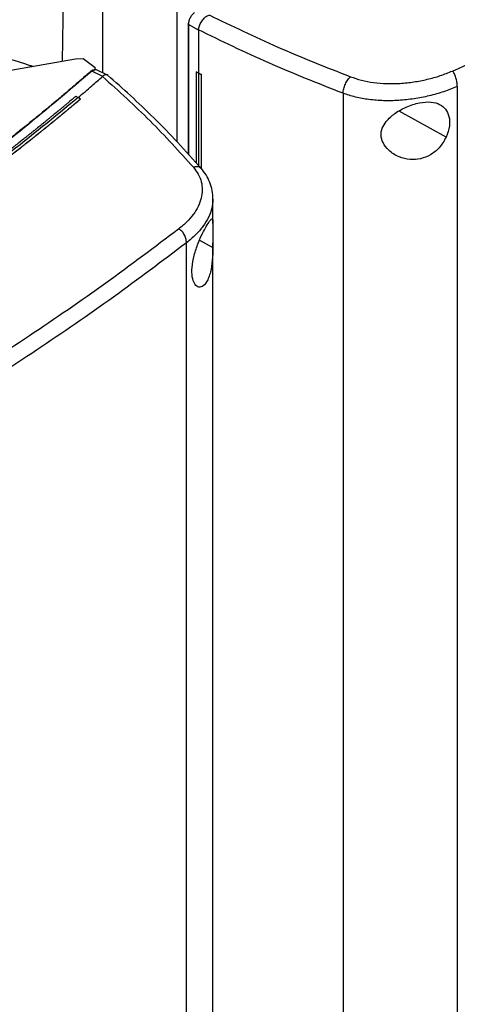
# Model space of a CAD drawing. Extents: x 0.4 to 10.6, y 0.4 to 8.1.
# Drawn here: x 3.3 to 3.5, y 6.4 to 6.8 of the extents above; entities that cross this region are included whole.
import ezdxf

# ---------------------------------------------------------------- set-up
doc = ezdxf.new("R2010")
doc.units = 0
doc.linetypes.add('SLD-SOLID', pattern=[0])
doc.layers.get('0').update_dxf_attribs({"linetype": 'CONTINUOUS'})

msp = doc.modelspace()

# ---------------------------------------------------------------- linework, layer by layer
at = {"color": 8, "linetype": 'SLD-SOLID'}
for p, q in [((3.32138, 6.98134), (3.31859, 6.81575)), ((3.37813, 6.83314), (3.37813, 6.77196)), ((3.49932, 6.78009), (3.47725, 6.79242)), ((3.38326, 6.73168), (3.38957, 6.72815))]:
    msp.add_line(p, q, dxfattribs=at)
at = {"color": 7, "linetype": 'SLD-SOLID'}
for p, q in [((3.33758, 6.86914), (3.33758, 6.81044)), ((3.37258, 6.84328), (3.37258, 6.77808)), ((3.37261, 6.84254), (3.37261, 6.77804)), ((3.37797, 6.83347), (3.37797, 6.77213)), ((3.38274, 6.83051), (3.37813, 6.83314)), ((3.38274, 6.83065), (3.38274, 6.83051)), ((3.38274, 6.83051), (3.38274, 6.81029)), ((3.32497, 6.81685), (3.20269, 6.79579)), ((3.32846, 6.81705), (3.32497, 6.81685)), ((3.33411, 6.81279), (3.32846, 6.81705)), ((3.33334, 6.81172), (3.33252, 6.81119)), ((3.33771, 6.80874), (3.33252, 6.81119)), ((3.33334, 6.81172), (3.33366, 6.8116)), ((3.33411, 6.81279), (3.33366, 6.8116)), ((3.33475, 6.81178), (3.33395, 6.8119)), ((3.33411, 6.81186), (3.33411, 6.81279)), ((3.33992, 6.80933), (3.33475, 6.81178)), ((3.38169, 6.81095), (3.38167, 6.81094)), ((3.38272, 6.81028), (3.38167, 6.81094)), ((3.38167, 6.81094), (3.38167, 6.76804)), ((3.38274, 6.81029), (3.38169, 6.81095)), ((3.3377, 6.80874), (3.33765, 6.80868)), ((3.38272, 6.81028), (3.38272, 6.76687)), ((3.38274, 6.81029), (3.38405, 6.80972)), ((3.38405, 6.80972), (3.38403, 6.80971)), ((3.38403, 6.80971), (3.38403, 6.76542)), ((3.38405, 6.80972), (3.38405, 6.7654)), ((3.50459, 6.80397), (3.50459, 6.3437)), ((3.32503, 6.79937), (3.32613, 6.7988)), ((3.32724, 6.7981), (3.32613, 6.7988)), ((3.32724, 6.79805), (3.32724, 6.7981)), ((3.4508, 6.8008), (3.4508, 6.33789)), ((3.38959, 6.73941), (3.38959, 6.7508)), ((3.37715, 6.27013), (3.37715, 6.7304)), ((3.38959, 6.30996), (3.38959, 6.73034))]:
    msp.add_line(p, q, dxfattribs=at)
for points, knots in [([(3.50232, 6.81128), (3.51714, 6.81783), (3.54683, 6.83094), (3.5898, 6.8518), (3.63174, 6.87345), (3.65854, 6.88861), (3.67195, 6.89619)], [0, 0, 0, 0, 0.248999, 0.498855, 0.749284, 1, 1, 1, 1]), ([(3.37813, 6.83314), (3.37817, 6.83366), (3.37824, 6.83469), (3.37886, 6.83631), (3.37976, 6.83782), (3.38058, 6.83864), (3.38098, 6.83904)], [0, 0, 0, 0, 0.259239, 0.513518, 0.76042, 1, 1, 1, 1]), ([(3.37798, 6.83347), (3.37799, 6.83351), (3.37802, 6.83363), (3.37814, 6.83372), (3.37821, 6.83378)], [0, 0, 0, 0, 0.390673, 1, 1, 1, 1]), ([(3.38274, 6.83064), (3.38287, 6.83126), (3.38311, 6.83249), (3.38407, 6.83449), (3.38533, 6.83614), (3.38659, 6.8372), (3.38744, 6.83751), (3.38776, 6.83763)], [0, 0, 0, 0, 0.23879, 0.4779026, 0.6957855, 0.884788, 1, 1, 1, 1]), ([(3.38785, 6.83767), (3.39851, 6.83252), (3.41994, 6.82216), (3.4428, 6.81313), (3.45428, 6.80859)], [0, 0, 0, 0, 0.4972812, 1, 1, 1, 1]), ([(3.4508, 6.8008), (3.43902, 6.80546), (3.41559, 6.81471), (3.39365, 6.82535), (3.38274, 6.83065)], [0, 0, 0, 0, 0.502766, 1, 1, 1, 1]), ([(3.26153, 6.82524), (3.2687, 6.82352), (3.28299, 6.82008), (3.29742, 6.81602), (3.30449, 6.81358), (3.305, 6.81341)], [0, 0, 0, 0, 0.482785, 0.9623583, 1, 1, 1, 1]), ([(3.33215, 6.81114), (3.33196, 6.81098), (3.33101, 6.81015), (3.3293, 6.80865), (3.327, 6.80666), (3.32392, 6.80401), (3.32082, 6.80137), (3.3177, 6.79873), (3.31535, 6.79676), (3.31299, 6.79479), (3.31062, 6.79283), (3.30824, 6.79087), (3.30585, 6.78892), (3.30345, 6.78697), (3.30104, 6.78502), (3.29861, 6.78308), (3.29618, 6.78114), (3.29374, 6.77921), (3.29129, 6.77728), (3.28882, 6.77536), (3.28635, 6.77344), (3.28387, 6.77152), (3.28138, 6.76961), (3.27804, 6.76707), (3.27468, 6.76453), (3.2713, 6.76201), (3.26876, 6.76012), (3.26621, 6.75823), (3.26365, 6.75635), (3.26108, 6.75448), (3.25849, 6.7526), (3.2559, 6.75074), (3.2533, 6.74887), (3.25069, 6.74701), (3.24807, 6.74516), (3.24544, 6.74331), (3.2428, 6.74147), (3.24015, 6.73963), (3.2375, 6.73779), (3.23483, 6.73596), (3.23126, 6.73352), (3.22767, 6.7311), (3.22406, 6.72868), (3.22135, 6.72687), (3.21862, 6.72507), (3.21589, 6.72327), (3.21315, 6.72148), (3.2104, 6.71969), (3.20764, 6.7179), (3.20487, 6.71612), (3.20209, 6.71435), (3.1993, 6.71258), (3.1965, 6.71081), (3.19369, 6.70905), (3.19088, 6.70729), (3.18806, 6.70554), (3.18428, 6.70321), (3.18048, 6.7009), (3.17667, 6.69859), (3.1738, 6.69686), (3.17092, 6.69514), (3.16803, 6.69342), (3.16514, 6.69171), (3.16223, 6.69), (3.15878, 6.68799), (3.15629, 6.68654), (3.15478, 6.68567)], [0, 0, 0, 0, 0.003687, 0.018436, 0.033184, 0.047932, 0.07743, 0.092178, 0.106926, 0.121675, 0.136423, 0.151172, 0.16592, 0.180669, 0.195417, 0.210166, 0.224914, 0.239663, 0.254411, 0.26916, 0.283908, 0.298656, 0.313405, 0.328153, 0.35765, 0.372399, 0.387147, 0.401896, 0.416644, 0.431393, 0.446141, 0.46089, 0.475638, 0.490387, 0.505135, 0.519883, 0.534632, 0.54938, 0.564129, 0.578877, 0.593626, 0.623123, 0.637871, 0.65262, 0.667368, 0.682117, 0.696865, 0.711614, 0.726362, 0.74111, 0.755859, 0.770607, 0.785356, 0.800104, 0.814853, 0.829601, 0.84435, 0.873847, 0.888595, 0.903344, 0.918092, 0.93284, 0.947589, 0.962337, 0.977086, 1, 1, 1, 1]), ([(3.33252, 6.81119), (3.32209, 6.80228), (3.3012, 6.78443), (3.26742, 6.75856), (3.23184, 6.73339), (3.19452, 6.70897), (3.16823, 6.69343), (3.15507, 6.68566)], [0, 0, 0, 0, 0.19872, 0.398288, 0.598499, 0.799141, 1, 1, 1, 1]), ([(3.33334, 6.81172), (3.33332, 6.81172), (3.33329, 6.81173), (3.33323, 6.81173), (3.33311, 6.81172), (3.3329, 6.81165), (3.33254, 6.81146), (3.33231, 6.81127), (3.33215, 6.81114)], [0, 0, 0, 0, 0.0291146, 0.0578303, 0.1205012, 0.2495297, 0.5020884, 1, 1, 1, 1]), ([(3.33252, 6.81119), (3.33249, 6.8112), (3.33242, 6.81121), (3.33229, 6.8112), (3.33221, 6.81117), (3.33215, 6.81114)], [0, 0, 0, 0, 0.240031, 0.484966, 1, 1, 1, 1]), ([(3.33395, 6.8119), (3.33391, 6.81186), (3.33383, 6.81178), (3.33371, 6.81166), (3.33366, 6.8116)], [0, 0, 0, 0, 0.497825, 1, 1, 1, 1]), ([(3.45428, 6.80859), (3.45599, 6.80801), (3.45946, 6.80683), (3.46525, 6.80579), (3.4714, 6.80529), (3.47778, 6.80539), (3.48422, 6.80606), (3.49055, 6.8073), (3.49668, 6.80901), (3.50043, 6.81052), (3.50232, 6.81128)], [0, 0, 0, 0, 0.1108451, 0.2261431, 0.3463012, 0.4711222, 0.5999202, 0.7317465, 0.8654863, 1, 1, 1, 1]), ([(3.50459, 6.80397), (3.50455, 6.80464), (3.50449, 6.80595), (3.50407, 6.80777), (3.50361, 6.8091), (3.50321, 6.80998), (3.50278, 6.81073), (3.50247, 6.8111), (3.50232, 6.81128)], [0, 0, 0, 0, 0.282979, 0.548038, 0.670612, 0.785887, 0.894943, 1, 1, 1, 1]), ([(3.32613, 6.79878), (3.3283, 6.80062), (3.33217, 6.80391), (3.33597, 6.80723), (3.33765, 6.80868)], [0, 0, 0, 0, 0.560234, 1, 1, 1, 1]), ([(3.33765, 6.80868), (3.34528, 6.80178), (3.36062, 6.78791), (3.37377, 6.77328), (3.38038, 6.76593)], [0, 0, 0, 0, 0.497281, 1, 1, 1, 1]), ([(3.34027, 6.80908), (3.34025, 6.8091), (3.34004, 6.80945), (3.33929, 6.80955), (3.33835, 6.80935), (3.33788, 6.80891), (3.3377, 6.80874)], [0, 0, 0, 0, 0.028517, 0.433939, 0.78562, 1, 1, 1, 1]), ([(3.38414, 6.76531), (3.38044, 6.76947), (3.37328, 6.77754), (3.36205, 6.789), (3.35108, 6.79953), (3.3436, 6.80615), (3.34, 6.80934)], [0, 0, 0, 0, 0.275682, 0.534024, 0.775362, 1, 1, 1, 1]), ([(3.38272, 6.81028), (3.38283, 6.81023), (3.38305, 6.81014), (3.38349, 6.80995), (3.38381, 6.80981), (3.38403, 6.80971)], [0, 0, 0, 0, 0.25002, 0.500041, 1, 1, 1, 1]), ([(3.4508, 6.8008), (3.45087, 6.8015), (3.45102, 6.80287), (3.45183, 6.80516), (3.45278, 6.80687), (3.45363, 6.80798), (3.45407, 6.80839), (3.45428, 6.80859)], [0, 0, 0, 0, 0.258739, 0.512506, 0.758615, 0.879781, 1, 1, 1, 1]), ([(3.50459, 6.80397), (3.50248, 6.80312), (3.49827, 6.80143), (3.49141, 6.7995), (3.48432, 6.79811), (3.47711, 6.79733), (3.46996, 6.7972), (3.46308, 6.79774), (3.4566, 6.79887), (3.45271, 6.80017), (3.4508, 6.8008)], [0, 0, 0, 0, 0.134519, 0.268265, 0.400096, 0.528898, 0.653721, 0.773877, 0.889167, 1, 1, 1, 1]), ([(3.32613, 6.7988), (3.31503, 6.78964), (3.29276, 6.7713), (3.2568, 6.74479), (3.21899, 6.71905), (3.17925, 6.6942), (3.138, 6.67045), (3.09537, 6.64785), (3.0515, 6.62646), (3.00638, 6.60611), (2.97516, 6.59349), (2.95958, 6.58719)], [0, 0, 0, 0, 0.111407, 0.22326, 0.335435, 0.447801, 0.560228, 0.67058, 0.78074, 0.890587, 1, 1, 1, 1]), ([(3.32503, 6.79937), (3.32495, 6.7993), (3.32453, 6.79895), (3.32345, 6.79804), (3.32212, 6.79692), (3.32079, 6.7958), (3.31978, 6.79496), (3.31878, 6.79413), (3.31777, 6.79329), (3.31643, 6.79217), (3.31508, 6.79106), (3.31372, 6.78995), (3.31271, 6.78911), (3.31169, 6.78828), (3.31067, 6.78745), (3.30964, 6.78662), (3.30828, 6.78551), (3.30691, 6.78441), (3.30554, 6.7833), (3.30451, 6.78247), (3.30347, 6.78165), (3.30244, 6.78082), (3.3014, 6.78), (3.30001, 6.7789), (3.29863, 6.7778), (3.29723, 6.77671), (3.29619, 6.77588), (3.29514, 6.77506), (3.29409, 6.77424), (3.29269, 6.77315), (3.29128, 6.77206), (3.28987, 6.77097), (3.28881, 6.77016), (3.28775, 6.76934), (3.28669, 6.76853), (3.28563, 6.76772), (3.2842, 6.76663), (3.28278, 6.76555), (3.28135, 6.76447), (3.28028, 6.76366), (3.2792, 6.76285), (3.27813, 6.76204), (3.27705, 6.76124), (3.27561, 6.76016), (3.27416, 6.75909), (3.27272, 6.75802), (3.27163, 6.75721), (3.27054, 6.75641), (3.26945, 6.75561), (3.26799, 6.75454), (3.26653, 6.75348), (3.26507, 6.75241), (3.26397, 6.75162), (3.26287, 6.75082), (3.26176, 6.75002), (3.26066, 6.74923), (3.25918, 6.74817), (3.2577, 6.74711), (3.25622, 6.74606), (3.25511, 6.74527), (3.25399, 6.74447), (3.25287, 6.74369), (3.25138, 6.74263), (3.24989, 6.74158), (3.24839, 6.74054), (3.24726, 6.73975), (3.24613, 6.73897), (3.245, 6.73818), (3.24387, 6.7374), (3.24236, 6.73636), (3.24085, 6.73532), (3.23933, 6.73428), (3.23819, 6.7335), (3.23705, 6.73272), (3.23591, 6.73194), (3.23438, 6.73091), (3.23285, 6.72988), (3.23132, 6.72884), (3.23017, 6.72807), (3.22902, 6.7273), (3.22786, 6.72653), (3.22632, 6.7255), (3.22478, 6.72448), (3.22323, 6.72345), (3.22206, 6.72269), (3.2209, 6.72192), (3.21973, 6.72115), (3.21856, 6.72039), (3.21701, 6.71937), (3.21544, 6.71836), (3.21388, 6.71734), (3.2127, 6.71658), (3.21152, 6.71582), (3.21034, 6.71506), (3.20877, 6.71405), (3.20719, 6.71304), (3.20561, 6.71204), (3.20442, 6.71128), (3.20323, 6.71053), (3.20204, 6.70978), (3.20085, 6.70903), (3.19925, 6.70803), (3.19766, 6.70703), (3.19606, 6.70603), (3.19486, 6.70528), (3.19365, 6.70454), (3.19245, 6.70379), (3.19084, 6.7028), (3.18923, 6.70181), (3.18762, 6.70082), (3.18641, 6.70008), (3.18519, 6.69933), (3.18398, 6.6986), (3.18235, 6.69761), (3.18073, 6.69663), (3.1791, 6.69565), (3.17787, 6.69491), (3.17665, 6.69418), (3.17542, 6.69344), (3.1742, 6.69271), (3.17256, 6.69174), (3.17091, 6.69076), (3.16927, 6.68979), (3.16803, 6.68906), (3.16679, 6.68834), (3.16555, 6.68761), (3.16427, 6.68686), (3.16295, 6.68609), (3.16112, 6.68503), (3.15975, 6.68424), (3.15884, 6.68371)], [0, 0, 0, 0, 0.001693, 0.008466, 0.022012, 0.028785, 0.035558, 0.042331, 0.049104, 0.055877, 0.069423, 0.076196, 0.082969, 0.089742, 0.096515, 0.103288, 0.110061, 0.123607, 0.13038, 0.137153, 0.143926, 0.150699, 0.157472, 0.164245, 0.177791, 0.184564, 0.191337, 0.19811, 0.204883, 0.211656, 0.225202, 0.231975, 0.238748, 0.245521, 0.252294, 0.259067, 0.26584, 0.279386, 0.286159, 0.292932, 0.299705, 0.306478, 0.313251, 0.320024, 0.33357, 0.340342, 0.347115, 0.353888, 0.360661, 0.367434, 0.38098, 0.387753, 0.394526, 0.401299, 0.408072, 0.414845, 0.421618, 0.435164, 0.441937, 0.44871, 0.455483, 0.462256, 0.469029, 0.482575, 0.489348, 0.496121, 0.502894, 0.509667, 0.51644, 0.523213, 0.536759, 0.543532, 0.550305, 0.557078, 0.563851, 0.570624, 0.58417, 0.590943, 0.597716, 0.604489, 0.611262, 0.618035, 0.631581, 0.638354, 0.645127, 0.6519, 0.658673, 0.665446, 0.672219, 0.685765, 0.692538, 0.699311, 0.706084, 0.712857, 0.71963, 0.733176, 0.739949, 0.746722, 0.753495, 0.760268, 0.767041, 0.773813, 0.787359, 0.794132, 0.800905, 0.807678, 0.814451, 0.821224, 0.83477, 0.841543, 0.848316, 0.855089, 0.861862, 0.868635, 0.882181, 0.888954, 0.895727, 0.9025, 0.909273, 0.916046, 0.922819, 0.936365, 0.943138, 0.949911, 0.956684, 0.963457, 0.97023, 0.977673, 0.985115, 1, 1, 1, 1]), ([(3.32724, 6.7981), (3.32714, 6.79802), (3.32666, 6.79761), (3.32578, 6.79687), (3.32461, 6.79589), (3.32344, 6.7949), (3.32226, 6.79392), (3.32109, 6.79294), (3.31991, 6.79196), (3.31872, 6.79099), (3.31754, 6.79001), (3.31635, 6.78903), (3.31516, 6.78806), (3.31397, 6.78708), (3.31277, 6.78611), (3.31158, 6.78514), (3.31038, 6.78417), (3.30917, 6.7832), (3.30797, 6.78223), (3.30676, 6.78126), (3.30555, 6.78029), (3.30434, 6.77933), (3.30312, 6.77836), (3.3019, 6.7774), (3.30068, 6.77644), (3.29946, 6.77548), (3.29824, 6.77452), (3.29701, 6.77356), (3.29578, 6.7726), (3.29455, 6.77164), (3.29331, 6.77068), (3.29207, 6.76973), (3.29083, 6.76878), (3.28959, 6.76782), (3.28834, 6.76687), (3.2871, 6.76592), (3.28585, 6.76497), (3.28459, 6.76402), (3.28334, 6.76307), (3.28208, 6.76213), (3.28082, 6.76118), (3.27977, 6.76039), (3.27872, 6.75961), (3.27766, 6.75882), (3.2764, 6.75788), (3.27512, 6.75694), (3.27385, 6.756), (3.27258, 6.75506), (3.2713, 6.75413), (3.27002, 6.75319), (3.26874, 6.75225), (3.26745, 6.75132), (3.26616, 6.75039), (3.26487, 6.74946), (3.26358, 6.74852), (3.26229, 6.74759), (3.26099, 6.74667), (3.25969, 6.74574), (3.25839, 6.74481), (3.25709, 6.74389), (3.25578, 6.74296), (3.25447, 6.74204), (3.25316, 6.74112), (3.25185, 6.7402), (3.25053, 6.73928), (3.24921, 6.73836), (3.24789, 6.73744), (3.24657, 6.73653), (3.24524, 6.73561), (3.24392, 6.7347), (3.24259, 6.73378), (3.24125, 6.73287), (3.23992, 6.73196), (3.23858, 6.73105), (3.23724, 6.73014), (3.2359, 6.72924), (3.23478, 6.72848), (3.23366, 6.72773), (3.23254, 6.72697), (3.23119, 6.72607), (3.22984, 6.72517), (3.22848, 6.72427), (3.22713, 6.72337), (3.22577, 6.72247), (3.22441, 6.72157), (3.22304, 6.72067), (3.22168, 6.71978), (3.22031, 6.71888), (3.21894, 6.71799), (3.21757, 6.7171), (3.21619, 6.71621), (3.21482, 6.71532), (3.21344, 6.71443), (3.21206, 6.71354), (3.21067, 6.71266), (3.20929, 6.71177), (3.2079, 6.71089), (3.20651, 6.71001), (3.20512, 6.70913), (3.20372, 6.70825), (3.20233, 6.70737), (3.20093, 6.70649), (3.19953, 6.70561), (3.19812, 6.70474), (3.19672, 6.70386), (3.19531, 6.70299), (3.1939, 6.70212), (3.19249, 6.70125), (3.19107, 6.70038), (3.18965, 6.69951), (3.18824, 6.69864), (3.18681, 6.69778), (3.18539, 6.69691), (3.18397, 6.69605), (3.18254, 6.69519), (3.18111, 6.69433), (3.17968, 6.69347), (3.17824, 6.69261), (3.1768, 6.69175), (3.17537, 6.6909), (3.17393, 6.69004), (3.17272, 6.68933), (3.17152, 6.68862), (3.17031, 6.68791), (3.16887, 6.68706), (3.16741, 6.68621), (3.16596, 6.68536), (3.16451, 6.68451), (3.16285, 6.68355), (3.16167, 6.68287), (3.16098, 6.68247)], [0, 0, 0, 0, 0.001982, 0.009908, 0.017834, 0.02576, 0.033686, 0.041612, 0.049538, 0.057464, 0.06539, 0.073316, 0.081242, 0.089168, 0.097094, 0.10502, 0.112946, 0.120872, 0.128798, 0.136724, 0.14465, 0.152577, 0.160503, 0.168429, 0.176355, 0.184281, 0.192207, 0.200133, 0.208059, 0.215985, 0.223911, 0.231837, 0.239763, 0.247689, 0.255615, 0.263541, 0.271467, 0.279393, 0.287319, 0.295246, 0.303172, 0.311098, 0.315061, 0.322987, 0.330913, 0.338839, 0.346765, 0.354691, 0.362617, 0.370543, 0.378469, 0.386395, 0.394321, 0.402247, 0.410173, 0.418099, 0.426025, 0.433951, 0.441878, 0.449804, 0.45773, 0.465656, 0.473582, 0.481508, 0.489434, 0.49736, 0.505286, 0.513212, 0.521138, 0.529064, 0.53699, 0.544916, 0.552842, 0.560768, 0.568694, 0.57662, 0.584547, 0.58851, 0.596436, 0.604362, 0.612288, 0.620214, 0.62814, 0.636066, 0.643992, 0.651918, 0.659844, 0.66777, 0.675696, 0.683622, 0.691548, 0.699474, 0.7074, 0.715326, 0.723252, 0.731179, 0.739105, 0.747031, 0.754957, 0.762883, 0.770809, 0.778735, 0.786661, 0.794587, 0.802513, 0.810439, 0.818365, 0.826291, 0.834217, 0.842143, 0.850069, 0.857995, 0.865921, 0.873848, 0.881774, 0.8897, 0.897626, 0.905552, 0.913478, 0.921404, 0.92933, 0.937256, 0.941219, 0.949145, 0.957071, 0.964997, 0.972923, 0.980849, 0.988775, 1, 1, 1, 1]), ([(3.16098, 6.68242), (3.1611, 6.68249), (3.16171, 6.68285), (3.16281, 6.68348), (3.16427, 6.68433), (3.16572, 6.68517), (3.16717, 6.68602), (3.16862, 6.68687), (3.17007, 6.68772), (3.17152, 6.68857), (3.17296, 6.68942), (3.17441, 6.69028), (3.17585, 6.69113), (3.17728, 6.69199), (3.17872, 6.69285), (3.18015, 6.69371), (3.18158, 6.69457), (3.18301, 6.69543), (3.18444, 6.69629), (3.18587, 6.69716), (3.18729, 6.69802), (3.18871, 6.69889), (3.19013, 6.69975), (3.19154, 6.70062), (3.19296, 6.70149), (3.19437, 6.70236), (3.19578, 6.70324), (3.19719, 6.70411), (3.19859, 6.70498), (3.19999, 6.70586), (3.20139, 6.70674), (3.20279, 6.70761), (3.20419, 6.70849), (3.20558, 6.70937), (3.20697, 6.71026), (3.20836, 6.71114), (3.20975, 6.71202), (3.21114, 6.71291), (3.21252, 6.71379), (3.2139, 6.71468), (3.21528, 6.71557), (3.21665, 6.71646), (3.21803, 6.71735), (3.2194, 6.71824), (3.22077, 6.71914), (3.22214, 6.72003), (3.2235, 6.72093), (3.22486, 6.72182), (3.22622, 6.72272), (3.22758, 6.72362), (3.22894, 6.72452), (3.23029, 6.72542), (3.23164, 6.72632), (3.23299, 6.72723), (3.23434, 6.72813), (3.23568, 6.72904), (3.23702, 6.72994), (3.23836, 6.73085), (3.2397, 6.73176), (3.24103, 6.73267), (3.24237, 6.73358), (3.2437, 6.7345), (3.24502, 6.73541), (3.24635, 6.73633), (3.24767, 6.73724), (3.24899, 6.73816), (3.25009, 6.73892), (3.25119, 6.73969), (3.25228, 6.74046), (3.2536, 6.74138), (3.25491, 6.7423), (3.25622, 6.74322), (3.25752, 6.74415), (3.25882, 6.74507), (3.26013, 6.746), (3.26142, 6.74693), (3.26272, 6.74786), (3.26401, 6.74879), (3.2653, 6.74972), (3.26659, 6.75065), (3.26788, 6.75158), (3.26916, 6.75252), (3.27045, 6.75345), (3.27173, 6.75439), (3.273, 6.75533), (3.27428, 6.75627), (3.27555, 6.75721), (3.27682, 6.75815), (3.27809, 6.75909), (3.27935, 6.76003), (3.28061, 6.76098), (3.28187, 6.76192), (3.28313, 6.76287), (3.28439, 6.76382), (3.28564, 6.76476), (3.28689, 6.76571), (3.28814, 6.76666), (3.28938, 6.76762), (3.29042, 6.76841), (3.29145, 6.76921), (3.29249, 6.77), (3.29372, 6.77096), (3.29496, 6.77191), (3.29619, 6.77287), (3.29742, 6.77383), (3.29864, 6.77479), (3.29987, 6.77575), (3.30109, 6.77671), (3.30231, 6.77767), (3.30353, 6.77864), (3.30474, 6.7796), (3.30595, 6.78057), (3.30716, 6.78154), (3.30837, 6.7825), (3.30957, 6.78347), (3.31078, 6.78444), (3.31198, 6.78541), (3.31317, 6.78639), (3.31437, 6.78736), (3.31556, 6.78833), (3.31675, 6.78931), (3.31793, 6.79029), (3.31912, 6.79126), (3.3203, 6.79224), (3.32148, 6.79322), (3.32246, 6.79404), (3.32344, 6.79486), (3.32442, 6.79567), (3.32575, 6.79679), (3.32669, 6.79759), (3.32724, 6.79805)], [0, 0, 0, 0, 0.001982, 0.009908, 0.017834, 0.02576, 0.033686, 0.041612, 0.049538, 0.057464, 0.06539, 0.073316, 0.081242, 0.089168, 0.097094, 0.10502, 0.112946, 0.120872, 0.128798, 0.136724, 0.14465, 0.152577, 0.160503, 0.168429, 0.176355, 0.184281, 0.192207, 0.200133, 0.208059, 0.215985, 0.223911, 0.231837, 0.239763, 0.247689, 0.255615, 0.263541, 0.271467, 0.279393, 0.287319, 0.295246, 0.303172, 0.311098, 0.319024, 0.32695, 0.334876, 0.342802, 0.350728, 0.358654, 0.36658, 0.374506, 0.382432, 0.390358, 0.398284, 0.40621, 0.414136, 0.422062, 0.429988, 0.437915, 0.445841, 0.453767, 0.461693, 0.469619, 0.477545, 0.485471, 0.493397, 0.501323, 0.509249, 0.513212, 0.521138, 0.529064, 0.53699, 0.544916, 0.552842, 0.560768, 0.568694, 0.57662, 0.584547, 0.592473, 0.600399, 0.608325, 0.616251, 0.624177, 0.632103, 0.640029, 0.647955, 0.655881, 0.663807, 0.671733, 0.679659, 0.687585, 0.695511, 0.703437, 0.711363, 0.719289, 0.727216, 0.735142, 0.743068, 0.750994, 0.75892, 0.762883, 0.770809, 0.778735, 0.786661, 0.794587, 0.802513, 0.810439, 0.818365, 0.826291, 0.834217, 0.842143, 0.850069, 0.857995, 0.865921, 0.873848, 0.881774, 0.8897, 0.897626, 0.905552, 0.913478, 0.921404, 0.92933, 0.937256, 0.945182, 0.953108, 0.961034, 0.96896, 0.972923, 0.980849, 0.988775, 1, 1, 1, 1]), ([(3.47112, 6.78754), (3.47242, 6.78886), (3.47503, 6.79151), (3.47968, 6.79399), (3.48369, 6.79553), (3.48771, 6.79658), (3.49224, 6.79691), (3.49643, 6.79578), (3.4993, 6.79342), (3.50088, 6.78992), (3.50119, 6.78531), (3.49996, 6.78188), (3.49932, 6.78009)], [0, 0, 0, 0, 0.116151, 0.23511, 0.299227, 0.363286, 0.477808, 0.578214, 0.675172, 0.775788, 0.88264, 1, 1, 1, 1]), ([(3.49932, 6.78009), (3.49833, 6.77836), (3.49649, 6.77514), (3.49208, 6.77164), (3.4873, 6.76973), (3.48216, 6.76937), (3.47686, 6.77067), (3.47236, 6.77352), (3.46949, 6.77723), (3.46847, 6.78096), (3.46902, 6.78449), (3.47043, 6.78653), (3.47112, 6.78754)], [0, 0, 0, 0, 0.117298, 0.219032, 0.316451, 0.417098, 0.528059, 0.65281, 0.752765, 0.835399, 0.918204, 1, 1, 1, 1]), ([(3.38038, 6.76593), (3.38121, 6.76484), (3.3829, 6.76264), (3.38424, 6.75903), (3.38471, 6.75524), (3.3842, 6.75137), (3.38277, 6.7475), (3.38045, 6.74374), (3.37737, 6.74014), (3.37475, 6.73796), (3.37343, 6.73687)], [0, 0, 0, 0, 0.110845, 0.226143, 0.346301, 0.471122, 0.59992, 0.731746, 0.865486, 1, 1, 1, 1]), ([(3.38959, 6.75085), (3.38952, 6.75224), (3.3894, 6.75495), (3.38823, 6.75882), (3.38649, 6.76236), (3.38481, 6.76445), (3.38399, 6.76547)], [0, 0, 0, 0, 0.26919, 0.52489, 0.767981, 1, 1, 1, 1]), ([(3.38071, 6.72445), (3.38131, 6.7264), (3.38241, 6.73005), (3.38462, 6.73482), (3.38654, 6.73837), (3.3881, 6.7408), (3.38916, 6.74195), (3.38957, 6.74147), (3.3896, 6.7394), (3.38957, 6.73628), (3.38959, 6.73241), (3.38958, 6.72957), (3.38957, 6.72815)], [0, 0, 0, 0, 0.1172981, 0.2190318, 0.316451, 0.4170982, 0.5280594, 0.6528104, 0.7527648, 0.8353989, 0.9182044, 1, 1, 1, 1]), ([(3.37343, 6.73687), (3.36212, 6.72834), (3.33946, 6.71123), (3.30339, 6.68646), (3.26593, 6.66227), (3.23967, 6.6468), (3.22653, 6.63906)], [0, 0, 0, 0, 0.248999, 0.498855, 0.749284, 1, 1, 1, 1]), ([(3.37715, 6.7304), (3.37709, 6.73106), (3.37699, 6.73235), (3.37631, 6.73402), (3.37554, 6.73518), (3.3749, 6.7359), (3.37419, 6.7365), (3.37368, 6.73675), (3.37343, 6.73687)], [0, 0, 0, 0, 0.282979, 0.548038, 0.670612, 0.785887, 0.894943, 1, 1, 1, 1]), ([(3.37715, 6.7304), (3.36578, 6.72182), (3.34302, 6.70464), (3.30679, 6.67975), (3.26915, 6.65545), (3.24277, 6.63991), (3.22958, 6.63213)], [0, 0, 0, 0, 0.248998, 0.498854, 0.749283, 1, 1, 1, 1]), ([(3.38957, 6.72815), (3.38951, 6.72613), (3.38939, 6.72204), (3.38865, 6.71732), (3.38765, 6.71405), (3.38639, 6.71139), (3.38455, 6.70949), (3.38242, 6.70943), (3.38074, 6.71111), (3.37973, 6.71428), (3.37954, 6.71883), (3.38031, 6.72252), (3.38071, 6.72445)], [0, 0, 0, 0, 0.11615, 0.235108, 0.298079, 0.363292, 0.477813, 0.578217, 0.675174, 0.77579, 0.882641, 1, 1, 1, 1]), ([(3.50344, 6.34038), (3.50883, 6.34271), (3.51944, 6.3473), (3.53455, 6.35408), (3.54835, 6.36041), (3.56049, 6.36611), (3.57101, 6.37114), (3.58004, 6.37554), (3.58794, 6.37944), (3.5943, 6.38261), (3.59947, 6.38522), (3.60356, 6.3873), (3.60745, 6.3893), (3.61115, 6.3912), (3.61494, 6.39317), (3.61928, 6.39543), (3.62486, 6.39837), (3.63191, 6.40212), (3.64049, 6.40675), (3.65042, 6.4122), (3.66167, 6.41848), (3.66953, 6.42298), (3.67369, 6.42537)], [0, 0, 0, 0, 0.0897281, 0.1767389, 0.2550117, 0.3245069, 0.3851933, 0.4370472, 0.4817937, 0.5236226, 0.5489569, 0.5731689, 0.5962578, 0.6182226, 0.6391316, 0.664042, 0.696087, 0.7395813, 0.7917175, 0.852499, 0.9219272, 1, 1, 1, 1])]:
    msp.add_open_spline(points, degree=3, knots=knots, dxfattribs=at)
at = {"color": 8, "linetype": 'SLD-SOLID'}
for points, knots in [([(3.37813, 6.83314), (3.37808, 6.83318), (3.37798, 6.83327), (3.37795, 6.83339), (3.37798, 6.83346), (3.37798, 6.83347)], [0, 0, 0, 0, 0.426317, 0.882975, 1, 1, 1, 1]), ([(3.38408, 6.76521), (3.38394, 6.7654), (3.38353, 6.76602), (3.38246, 6.76628), (3.38131, 6.76623), (3.38069, 6.76603), (3.38038, 6.76593)], [0, 0, 0, 0, 0.1885128, 0.5981881, 0.7998825, 1, 1, 1, 1]), ([(3.38958, 6.75087), (3.38947, 6.74946), (3.38925, 6.74655), (3.38758, 6.74227), (3.385, 6.73807), (3.38156, 6.73405), (3.37862, 6.73162), (3.37715, 6.7304)], [0, 0, 0, 0, 0.187419, 0.385306, 0.587848, 0.79333, 1, 1, 1, 1])]:
    msp.add_open_spline(points, degree=3, knots=knots, dxfattribs=at)

doc.saveas('drawing.dxf')
